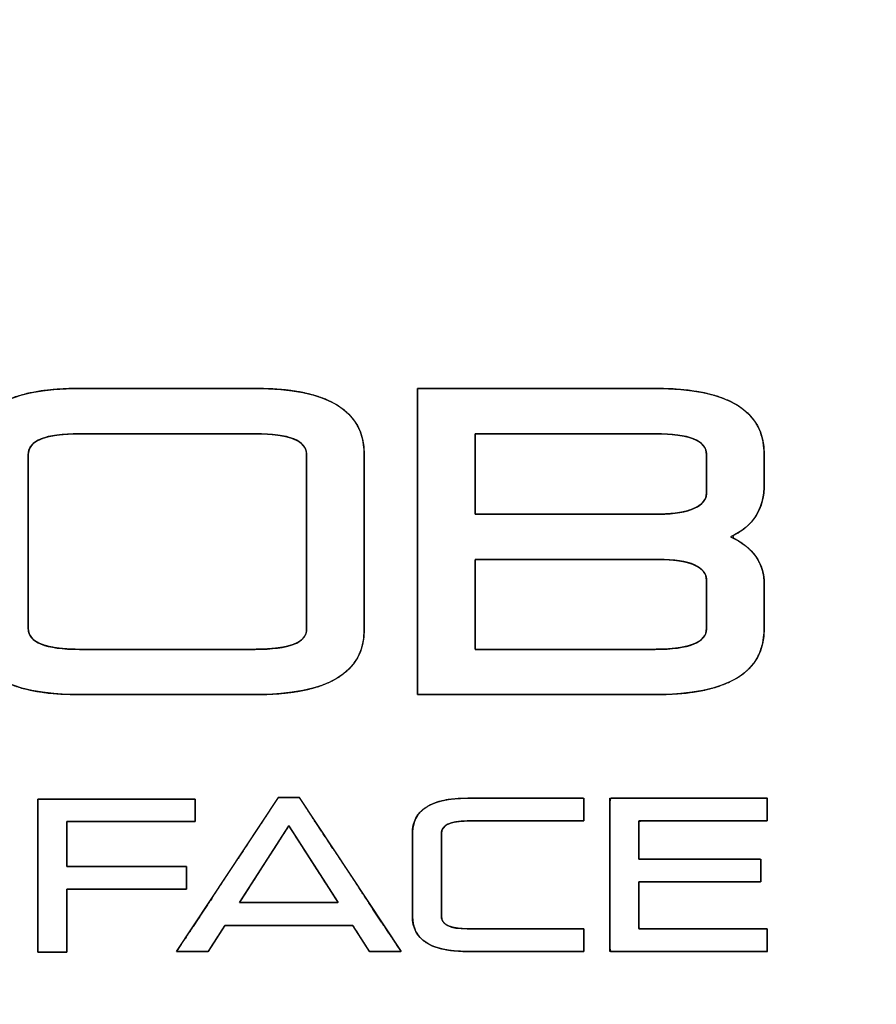
# Model space of a CAD drawing. Units: millimetres. Extents: x 3 to 584, y 10 to 410.
# Drawn here: x 239 to 248, y 336 to 347 of the extents above; entities that cross this region are included whole.
import ezdxf
from ezdxf.enums import TextEntityAlignment as Align

# ---------------------------------------------------------------- set-up
doc = ezdxf.new("R2010")
doc.units = ezdxf.units.MM
doc.layers.add('Default', color=7, linetype='Continuous')
doc.layers.add('Seri', color=7, linetype='Continuous')
doc.styles.add('SEACAD_Solid_Edge_ISO', font='txt')
doc.styles.add('SEACAD_Solid_Edge_ISOI', font='seisoi.ttf')
doc.dimstyles.new('UNE', dxfattribs={"dimtxt": 3.5, "dimasz": 3.5, "dimexe": 1.75, "dimexo": 0, "dimgap": 0.875, "dimtad": 1, "dimtxsty": 'SEACAD_Solid_Edge_ISO', "dimblk1": '_SE_FILLED', "dimblk2": '_SE_FILLED', "dimsah": 1, "dimcen": 1.75, "dimadec": 0, "dimazin": 0, "dimtfac": 0.7, "dimtdec": 3, "dimtmove": 0, "dimatfit": 3, "dimfxl": 1, "dimarcsym": 0})

# ---------------------------------------------------------------- blocks, each defined once
blk = doc.blocks.new('DMBLK46')
at = {"layer": 'Default', "linetype": 'Continuous'}
for points in [[(46.989, 370.509), (43.489, 369.926), (46.989, 369.342)], [(280.989, 370.509), (280.989, 369.342), (284.489, 369.926)]]:
    blk.add_hatch(color=7, dxfattribs=at).paths.add_polyline_path(points)
at = {"layer": 'Default', "color": 7, "linetype": 'Continuous'}
for p, q in [((43.489, 357.283), (43.489, 371.676)), ((284.489, 337.283), (284.489, 371.676)), ((43.489, 369.926), (284.489, 369.926))]:
    blk.add_line(p, q, dxfattribs=at)
at = {"layer": 'Default', "color": 7, "linetype": 'Continuous', "style": 'SEACAD_Solid_Edge_ISOI'}
blk.add_text('241', height=3.5, dxfattribs=at).set_placement((160.966, 374.301), align=Align.TOP_LEFT)
blk = doc.blocks.new('_SE_FILLED')
at = {"color": 0}
blk.add_line((0, 0), (-1, 0), dxfattribs=at)
blk.add_solid([(0, 0), (-1, -0.1665), (-1, 0.1665), (0, 0)], dxfattribs=at)
blk = doc.blocks.new('DMBLK47')
at = {"layer": 'Default', "linetype": 'Continuous'}
for points in [[(22.195, 355.783), (23.361, 355.783), (22.778, 359.283)], [(22.195, 318.733), (22.778, 315.233), (23.361, 318.733)]]:
    blk.add_hatch(color=7, dxfattribs=at).paths.add_polyline_path(points)
at = {"layer": 'Default', "color": 7, "linetype": 'Continuous'}
for p, q in [((45.489, 359.283), (21.028, 359.283)), ((22.778, 359.283), (22.778, 315.233)), ((163.989, 315.233), (21.028, 315.233))]:
    blk.add_line(p, q, dxfattribs=at)
at = {"layer": 'Default', "color": 7, "linetype": 'Continuous', "style": 'SEACAD_Solid_Edge_ISOI'}
blk.add_text('44', height=3.5, rotation=90, dxfattribs=at).set_placement((18.403, 335.11), align=Align.TOP_LEFT)

msp = doc.modelspace()

# ---------------------------------------------------------------- linework, layer by layer
at = {"layer": 'Seri', "color": 7, "linetype": 'Continuous'}
for points in [[(238.097, 342.385), (238.097, 342.886), (238.51, 343.136), (239.336, 343.136)], [(239.336, 343.136), (239.336, 343.136), (241.332, 343.136), (241.332, 343.136)], [(241.332, 343.136), (242.158, 343.136), (242.571, 342.886), (242.571, 342.385)], [(243.174, 343.136), (243.174, 343.136), (245.876, 343.136), (245.876, 343.136)], [(243.174, 339.659), (243.174, 339.659), (243.174, 343.136), (243.174, 343.136)], [(245.876, 343.136), (246.702, 343.136), (247.115, 342.886), (247.115, 342.385)], [(239.336, 342.622), (238.948, 342.622), (238.754, 342.543), (238.754, 342.385)], [(241.332, 342.622), (241.332, 342.622), (239.336, 342.622), (239.336, 342.622)], [(241.915, 342.385), (241.915, 342.543), (241.72, 342.622), (241.332, 342.622)], [(243.831, 342.622), (243.831, 342.622), (243.831, 341.709), (243.831, 341.709)], [(245.876, 342.622), (245.876, 342.622), (243.831, 342.622), (243.831, 342.622)], [(246.458, 342.385), (246.458, 342.543), (246.264, 342.622), (245.876, 342.622)], [(238.754, 342.385), (238.754, 342.385), (238.754, 340.41), (238.754, 340.41)], [(241.915, 340.4), (241.915, 340.4), (241.915, 342.385), (241.915, 342.385)], [(242.571, 342.385), (242.571, 342.385), (242.571, 340.4), (242.571, 340.4)], [(246.458, 341.946), (246.458, 341.946), (246.458, 342.385), (246.458, 342.385)], [(247.115, 342.385), (247.115, 342.385), (247.115, 342.055), (247.115, 342.055)], [(243.831, 341.709), (243.831, 341.709), (245.92, 341.709), (245.92, 341.709)], [(245.91, 341.195), (245.91, 341.195), (243.831, 341.195), (243.831, 341.195)], [(243.831, 341.195), (243.831, 341.195), (243.831, 340.173), (243.831, 340.173)], [(246.458, 340.41), (246.458, 340.41), (246.458, 340.958), (246.458, 340.958)], [(247.115, 340.909), (247.115, 340.909), (247.115, 340.41), (247.115, 340.41)], [(239.336, 339.659), (238.51, 339.659), (238.097, 339.909), (238.097, 340.41)], [(238.754, 340.41), (238.754, 340.252), (238.948, 340.173), (239.336, 340.173)], [(241.332, 340.173), (241.72, 340.173), (241.915, 340.249), (241.915, 340.4)], [(242.571, 340.4), (242.571, 339.906), (242.158, 339.659), (241.332, 339.659)], [(247.115, 340.41), (247.115, 339.909), (246.702, 339.659), (245.876, 339.659)], [(245.876, 340.173), (246.264, 340.173), (246.458, 340.252), (246.458, 340.41)], [(239.336, 340.173), (239.336, 340.173), (241.332, 340.173), (241.332, 340.173)], [(243.831, 340.173), (243.831, 340.173), (245.876, 340.173), (245.876, 340.173)], [(241.332, 339.659), (241.332, 339.659), (239.336, 339.659), (239.336, 339.659)], [(245.876, 339.659), (245.876, 339.659), (243.174, 339.659), (243.174, 339.659)], [(240.439, 336.741), (240.439, 336.741), (241.595, 338.491), (241.595, 338.491)], [(241.595, 338.491), (241.595, 338.491), (241.833, 338.491), (241.833, 338.491)], [(241.833, 338.491), (241.833, 338.491), (242.988, 336.741), (242.988, 336.741)], [(238.863, 336.734), (238.863, 336.734), (238.863, 338.472), (238.863, 338.472)], [(238.863, 338.472), (238.863, 338.472), (240.651, 338.472), (240.651, 338.472)], [(240.651, 338.472), (240.651, 338.472), (240.651, 338.216), (240.651, 338.216)], [(243.118, 338.081), (243.118, 338.347), (243.325, 338.481), (243.738, 338.481)], [(243.738, 338.481), (243.738, 338.481), (245.064, 338.481), (245.064, 338.481)], [(245.064, 338.481), (245.064, 338.481), (245.064, 338.224), (245.064, 338.224)], [(245.361, 336.742), (245.361, 336.742), (245.361, 338.481), (245.361, 338.481)], [(245.361, 338.481), (245.361, 338.481), (247.149, 338.481), (247.149, 338.481)], [(247.149, 338.481), (247.149, 338.481), (247.149, 338.224), (247.149, 338.224)], [(240.651, 338.216), (240.651, 338.216), (239.191, 338.216), (239.191, 338.216)], [(239.191, 338.216), (239.191, 338.216), (239.191, 337.707), (239.191, 337.707)], [(241.154, 337.298), (241.154, 337.298), (241.714, 338.168), (241.714, 338.168)], [(241.714, 338.168), (241.714, 338.168), (242.273, 337.298), (242.273, 337.298)], [(243.738, 338.224), (243.544, 338.224), (243.447, 338.176), (243.447, 338.081)], [(245.064, 338.224), (245.064, 338.224), (243.738, 338.224), (243.738, 338.224)], [(247.149, 338.224), (247.149, 338.224), (245.689, 338.224), (245.689, 338.224)], [(245.689, 338.224), (245.689, 338.224), (245.689, 337.789), (245.689, 337.789)], [(243.118, 337.142), (243.118, 337.142), (243.118, 338.081), (243.118, 338.081)], [(243.447, 338.081), (243.447, 338.081), (243.447, 337.142), (243.447, 337.142)], [(239.191, 337.707), (239.191, 337.707), (240.552, 337.707), (240.552, 337.707)], [(240.552, 337.707), (240.552, 337.707), (240.552, 337.45), (240.552, 337.45)], [(245.689, 337.789), (245.689, 337.789), (247.074, 337.789), (247.074, 337.789)], [(247.074, 337.789), (247.074, 337.789), (247.074, 337.532), (247.074, 337.532)], [(245.689, 337.532), (245.689, 337.532), (245.689, 336.999), (245.689, 336.999)], [(247.074, 337.532), (247.074, 337.532), (245.689, 337.532), (245.689, 337.532)], [(239.191, 337.45), (239.191, 337.45), (239.191, 336.734), (239.191, 336.734)], [(240.552, 337.45), (240.552, 337.45), (239.191, 337.45), (239.191, 337.45)], [(242.273, 337.298), (242.273, 337.298), (241.154, 337.298), (241.154, 337.298)], [(240.988, 337.038), (240.988, 337.038), (240.797, 336.741), (240.797, 336.741)], [(242.439, 337.038), (242.439, 337.038), (240.988, 337.038), (240.988, 337.038)], [(242.63, 336.741), (242.63, 336.741), (242.439, 337.038), (242.439, 337.038)], [(243.738, 336.742), (243.325, 336.742), (243.118, 336.876), (243.118, 337.142)], [(243.447, 337.142), (243.447, 337.047), (243.544, 336.999), (243.738, 336.999)], [(243.738, 336.999), (243.738, 336.999), (245.064, 336.999), (245.064, 336.999)], [(245.064, 336.999), (245.064, 336.999), (245.064, 336.742), (245.064, 336.742)], [(245.689, 336.999), (245.689, 336.999), (247.149, 336.999), (247.149, 336.999)], [(247.149, 336.999), (247.149, 336.999), (247.149, 336.742), (247.149, 336.742)], [(239.191, 336.734), (239.191, 336.734), (238.863, 336.734), (238.863, 336.734)], [(240.797, 336.741), (240.797, 336.741), (240.439, 336.741), (240.439, 336.741)], [(242.988, 336.741), (242.988, 336.741), (242.63, 336.741), (242.63, 336.741)], [(245.064, 336.742), (245.064, 336.742), (243.738, 336.742), (243.738, 336.742)], [(247.149, 336.742), (247.149, 336.742), (245.361, 336.742), (245.361, 336.742)]]:
    msp.add_open_spline(points, degree=3, dxfattribs=at)
for points, degree, knots in [([(238.097, 342.385), (238.105, 342.501), (238.128, 342.606), (238.168, 342.703), (238.224, 342.789), (238.295, 342.866), (238.382, 342.933), (238.485, 342.991), (238.605, 343.039), (238.739, 343.077), (238.89, 343.106), (239.057, 343.125), (239.239, 343.135), (239.346, 343.136), (239.416, 343.136), (239.544, 343.136), (239.718, 343.136), (239.926, 343.136), (240.155, 343.136), (240.394, 343.136), (240.629, 343.136), (240.85, 343.136), (241.042, 343.136), (241.195, 343.136), (241.295, 343.136), (241.332, 343.136), (241.522, 343.131), (241.697, 343.117), (241.855, 343.093), (241.998, 343.059), (242.125, 343.016), (242.236, 342.963), (242.331, 342.901), (242.411, 342.829), (242.474, 342.747), (242.522, 342.656), (242.554, 342.555), (242.569, 342.444), (242.571, 342.376), (242.571, 342.307), (242.571, 342.179), (242.571, 342.006), (242.571, 341.799), (242.571, 341.571), (242.571, 341.333), (242.571, 341.099), (242.571, 340.88), (242.571, 340.688), (242.571, 340.536), (242.571, 340.436), (242.571, 340.4), (242.564, 340.286), (242.54, 340.182), (242.5, 340.087), (242.444, 340.002), (242.373, 339.926), (242.286, 339.859), (242.183, 339.803), (242.064, 339.755), (241.929, 339.717), (241.778, 339.689), (241.611, 339.67), (241.429, 339.66), (241.322, 339.659), (241.252, 339.659), (241.124, 339.659), (240.95, 339.659), (240.742, 339.659), (240.513, 339.659), (240.274, 339.659), (240.039, 339.659), (239.819, 339.659), (239.626, 339.659), (239.473, 339.659), (239.373, 339.659), (239.336, 339.659), (239.146, 339.664), (238.971, 339.678), (238.813, 339.702), (238.67, 339.736), (238.543, 339.779), (238.432, 339.832), (238.337, 339.895), (238.257, 339.967), (238.194, 340.048), (238.146, 340.14), (238.115, 340.241), (238.099, 340.351), (238.097, 340.419), (238.097, 340.488), (238.097, 340.615), (238.097, 340.788), (238.097, 340.994), (238.097, 341.221), (238.097, 341.457), (238.097, 341.69), (238.097, 341.908), (238.097, 342.099), (238.097, 342.25), (238.097, 342.35), (238.097, 342.385)], 1, [0, 0, 0.007982, 0.015464, 0.022643, 0.029741, 0.036987, 0.044597, 0.052758, 0.061622, 0.071309, 0.081909, 0.093493, 0.106114, 0.113471, 0.118304, 0.127159, 0.139188, 0.153546, 0.169386, 0.185861, 0.202124, 0.217329, 0.230629, 0.241177, 0.248127, 0.250631, 0.263786, 0.275881, 0.286965, 0.297098, 0.306361, 0.314856, 0.322721, 0.330124, 0.337268, 0.344378, 0.351683, 0.359392, 0.364099, 0.368909, 0.37772, 0.389691, 0.403978, 0.41974, 0.436134, 0.452317, 0.467447, 0.480682, 0.491178, 0.498094, 0.500586, 0.508464, 0.515854, 0.522953, 0.529985, 0.537181, 0.544754, 0.552889, 0.561737, 0.571413, 0.582008, 0.593589, 0.606209, 0.613565, 0.618398, 0.627253, 0.639283, 0.653641, 0.669481, 0.685955, 0.702218, 0.717423, 0.730723, 0.741271, 0.748221, 0.750726, 0.763881, 0.775978, 0.787062, 0.797195, 0.806457, 0.814953, 0.822817, 0.830219, 0.837363, 0.844474, 0.851779, 0.859489, 0.864194, 0.868979, 0.877746, 0.889657, 0.903874, 0.919557, 0.935869, 0.951972, 0.967026, 0.980195, 0.990639, 0.99752, 1, 1]), ([(243.174, 343.136), (243.236, 343.136), (243.405, 343.136), (243.658, 343.136), (243.972, 343.136), (244.323, 343.136), (244.686, 343.136), (245.04, 343.136), (245.359, 343.136), (245.62, 343.136), (245.8, 343.136), (245.875, 343.136), (246.066, 343.131), (246.261, 343.114), (246.436, 343.085), (246.591, 343.044), (246.726, 342.991), (246.841, 342.925), (246.936, 342.848), (247.011, 342.758), (247.066, 342.656), (247.1, 342.542), (247.115, 342.415), (247.115, 342.381), (247.115, 342.363), (247.115, 342.334), (247.115, 342.297), (247.115, 342.255), (247.115, 342.21), (247.115, 342.166), (247.115, 342.126), (247.115, 342.092), (247.115, 342.068), (247.115, 342.055), (247.114, 342.003), (247.107, 341.93), (247.093, 341.861), (247.073, 341.797), (247.047, 341.737), (247.015, 341.681), (246.977, 341.629), (246.932, 341.582), (246.881, 341.539), (246.824, 341.5), (246.76, 341.466), (246.768, 341.434), (246.83, 341.399), (246.887, 341.36), (246.937, 341.319), (246.981, 341.275), (247.019, 341.227), (247.05, 341.177), (247.076, 341.123), (247.095, 341.067), (247.108, 341.007), (247.114, 340.945), (247.115, 340.906), (247.115, 340.886), (247.115, 340.847), (247.115, 340.795), (247.115, 340.733), (247.115, 340.667), (247.115, 340.6), (247.115, 340.537), (247.115, 340.482), (247.115, 340.44), (247.115, 340.415), (247.114, 340.366), (247.097, 340.241), (247.061, 340.128), (247.004, 340.027), (246.927, 339.939), (246.83, 339.862), (246.712, 339.798), (246.575, 339.746), (246.418, 339.706), (246.24, 339.678), (246.043, 339.663), (245.872, 339.659), (245.785, 339.659), (245.595, 339.659), (245.326, 339.659), (245.002, 339.659), (244.646, 339.659), (244.283, 339.659), (243.935, 339.659), (243.627, 339.659), (243.382, 339.659), (243.223, 339.659), (243.174, 339.66), (243.174, 339.757), (243.174, 339.988), (243.174, 340.324), (243.174, 340.735), (243.174, 341.19), (243.174, 341.658), (243.174, 342.109), (243.174, 342.513), (243.174, 342.839), (243.174, 343.057), (243.174, 343.136)], 1, [0, 0, 0.004284, 0.016042, 0.033633, 0.055417, 0.079753, 0.105001, 0.129519, 0.151668, 0.169806, 0.182293, 0.187489, 0.200767, 0.214371, 0.226697, 0.237837, 0.247915, 0.257099, 0.26561, 0.273725, 0.28176, 0.290042, 0.298869, 0.301255, 0.302509, 0.304522, 0.307093, 0.310022, 0.313107, 0.316147, 0.318942, 0.32129, 0.322991, 0.323843, 0.327459, 0.332566, 0.337439, 0.342125, 0.34668, 0.35116, 0.355628, 0.360146, 0.364774, 0.369567, 0.374575, 0.376862, 0.381858, 0.386596, 0.391113, 0.395451, 0.399658, 0.403787, 0.407893, 0.412033, 0.416262, 0.42063, 0.423298, 0.42474, 0.427427, 0.431056, 0.435325, 0.43993, 0.444569, 0.448939, 0.452737, 0.455659, 0.457404, 0.460844, 0.469599, 0.477838, 0.485866, 0.494009, 0.502583, 0.511856, 0.522044, 0.53331, 0.545774, 0.559525, 0.571376, 0.577463, 0.590659, 0.609323, 0.631816, 0.656497, 0.681724, 0.705858, 0.727257, 0.744281, 0.75529, 0.758699, 0.765386, 0.781457, 0.804801, 0.833307, 0.864862, 0.897356, 0.928677, 0.956714, 0.979354, 0.994487, 1, 1]), ([(241.332, 340.173), (241.421, 340.174), (241.503, 340.179), (241.578, 340.186), (241.645, 340.196), (241.705, 340.209), (241.757, 340.225), (241.802, 340.244), (241.839, 340.266), (241.869, 340.291), (241.891, 340.318), (241.906, 340.349), (241.914, 340.382), (241.915, 340.409), (241.915, 340.479), (241.915, 340.606), (241.915, 340.78), (241.915, 340.987), (241.915, 341.215), (241.915, 341.452), (241.915, 341.687), (241.915, 341.906), (241.915, 342.097), (241.915, 342.249), (241.915, 342.349), (241.915, 342.385), (241.911, 342.422), (241.9, 342.455), (241.881, 342.486), (241.855, 342.513), (241.821, 342.537), (241.78, 342.558), (241.732, 342.577), (241.676, 342.592), (241.612, 342.604), (241.542, 342.613), (241.463, 342.619), (241.377, 342.622), (241.322, 342.622), (241.252, 342.622), (241.124, 342.622), (240.95, 342.622), (240.742, 342.622), (240.513, 342.622), (240.274, 342.622), (240.039, 342.622), (239.819, 342.622), (239.626, 342.622), (239.473, 342.622), (239.373, 342.622), (239.336, 342.622), (239.247, 342.621), (239.165, 342.616), (239.09, 342.609), (239.023, 342.598), (238.963, 342.585), (238.911, 342.568), (238.866, 342.548), (238.829, 342.525), (238.799, 342.5), (238.777, 342.471), (238.762, 342.439), (238.755, 342.404), (238.754, 342.376), (238.754, 342.307), (238.754, 342.18), (238.754, 342.008), (238.754, 341.802), (238.754, 341.575), (238.754, 341.338), (238.754, 341.105), (238.754, 340.887), (238.754, 340.697), (238.754, 340.545), (238.754, 340.446), (238.754, 340.41), (238.757, 340.373), (238.769, 340.34), (238.787, 340.31), (238.813, 340.282), (238.847, 340.258), (238.888, 340.237), (238.936, 340.219), (238.992, 340.204), (239.056, 340.191), (239.127, 340.182), (239.205, 340.176), (239.291, 340.173), (239.346, 340.173), (239.416, 340.173), (239.544, 340.173), (239.718, 340.173), (239.926, 340.173), (240.155, 340.173), (240.394, 340.173), (240.629, 340.173), (240.85, 340.173), (241.042, 340.173), (241.195, 340.173), (241.295, 340.173), (241.332, 340.173)], 1, [0, 0, 0.008366, 0.016046, 0.02305, 0.029396, 0.035107, 0.040211, 0.044752, 0.04879, 0.052412, 0.055734, 0.05891, 0.062111, 0.064644, 0.071152, 0.083075, 0.099273, 0.118607, 0.139935, 0.162119, 0.184018, 0.204492, 0.2224, 0.236603, 0.245961, 0.249334, 0.252754, 0.256043, 0.259371, 0.262902, 0.266774, 0.271091, 0.275932, 0.281349, 0.287383, 0.29406, 0.301402, 0.309424, 0.314565, 0.321105, 0.333087, 0.349366, 0.368795, 0.390229, 0.412522, 0.434529, 0.455103, 0.4731, 0.487374, 0.496778, 0.500167, 0.508536, 0.516217, 0.523225, 0.529578, 0.535299, 0.540422, 0.544993, 0.549076, 0.552761, 0.556171, 0.559458, 0.562792, 0.565392, 0.571868, 0.583731, 0.599849, 0.619086, 0.640309, 0.662382, 0.684171, 0.704543, 0.722362, 0.736495, 0.745806, 0.749162, 0.752582, 0.755871, 0.7592, 0.762731, 0.766602, 0.77092, 0.77576, 0.781178, 0.787212, 0.793889, 0.801232, 0.809256, 0.814398, 0.820938, 0.83292, 0.849198, 0.868627, 0.890061, 0.912355, 0.934361, 0.954936, 0.972933, 0.987206, 0.996611, 1, 1]), ([(243.831, 342.622), (243.831, 342.61), (243.831, 342.574), (243.831, 342.519), (243.831, 342.448), (243.831, 342.365), (243.831, 342.274), (243.831, 342.179), (243.831, 342.084), (243.831, 341.991), (243.831, 341.906), (243.831, 341.832), (243.831, 341.771), (243.831, 341.73), (243.831, 341.71), (243.846, 341.709), (243.914, 341.709), (244.028, 341.709), (244.181, 341.709), (244.363, 341.709), (244.566, 341.709), (244.782, 341.709), (245.001, 341.709), (245.215, 341.709), (245.415, 341.709), (245.594, 341.709), (245.741, 341.709), (245.85, 341.709), (245.91, 341.709), (245.936, 341.709), (245.972, 341.709), (246.007, 341.711), (246.041, 341.713), (246.073, 341.715), (246.104, 341.718), (246.134, 341.722), (246.162, 341.727), (246.189, 341.732), (246.215, 341.738), (246.24, 341.744), (246.263, 341.752), (246.285, 341.759), (246.306, 341.768), (246.325, 341.777), (246.343, 341.786), (246.36, 341.796), (246.376, 341.807), (246.39, 341.817), (246.403, 341.828), (246.414, 341.84), (246.424, 341.851), (246.433, 341.864), (246.441, 341.876), (246.447, 341.889), (246.452, 341.902), (246.455, 341.916), (246.457, 341.93), (246.458, 341.944), (246.458, 341.95), (246.458, 341.966), (246.458, 341.992), (246.458, 342.025), (246.458, 342.064), (246.458, 342.107), (246.458, 342.153), (246.458, 342.199), (246.458, 342.243), (246.458, 342.285), (246.458, 342.322), (246.458, 342.352), (246.458, 342.373), (246.458, 342.384), (246.457, 342.404), (246.451, 342.435), (246.439, 342.463), (246.422, 342.489), (246.399, 342.513), (246.37, 342.534), (246.335, 342.553), (246.295, 342.57), (246.249, 342.585), (246.197, 342.597), (246.139, 342.606), (246.076, 342.614), (246.007, 342.619), (245.932, 342.622), (245.873, 342.622), (245.829, 342.622), (245.735, 342.622), (245.601, 342.622), (245.434, 342.622), (245.243, 342.622), (245.036, 342.622), (244.823, 342.622), (244.61, 342.622), (244.407, 342.622), (244.222, 342.622), (244.063, 342.622), (243.94, 342.622), (243.859, 342.622), (243.831, 342.622)], 1, [0, 0, 0.001878, 0.007146, 0.015251, 0.025642, 0.037766, 0.051073, 0.065011, 0.079027, 0.09257, 0.105089, 0.116031, 0.124846, 0.13098, 0.133883, 0.136111, 0.14607, 0.162878, 0.185272, 0.211991, 0.241774, 0.273359, 0.305485, 0.33689, 0.366312, 0.392491, 0.414164, 0.430071, 0.438948, 0.442711, 0.448014, 0.453131, 0.458065, 0.462818, 0.467392, 0.47179, 0.476016, 0.480073, 0.483965, 0.487698, 0.491276, 0.494706, 0.497994, 0.501147, 0.504158, 0.507024, 0.509754, 0.512354, 0.514836, 0.517211, 0.51949, 0.52169, 0.523826, 0.525915, 0.527977, 0.530032, 0.532099, 0.534197, 0.535169, 0.537487, 0.541208, 0.546066, 0.551797, 0.558134, 0.564812, 0.571567, 0.578131, 0.584241, 0.58963, 0.594034, 0.597186, 0.598821, 0.60172, 0.606312, 0.610821, 0.615428, 0.620301, 0.625585, 0.631392, 0.637807, 0.644893, 0.652699, 0.661259, 0.6706, 0.680742, 0.691701, 0.700392, 0.706889, 0.720617, 0.740342, 0.764829, 0.792844, 0.823151, 0.854517, 0.885707, 0.915485, 0.942618, 0.965871, 0.984008, 0.995796, 1, 1]), ([(247.115, 342.055), (247.115, 341.765), (246.987, 341.564), (246.73, 341.452), (246.987, 341.333), (247.115, 341.152), (247.115, 340.909)], 3, [0, 0, 0, 0, 0.5, 0.5, 0.5, 1, 1, 1, 1]), ([(245.92, 341.709), (246.098, 341.709), (246.232, 341.731), (246.323, 341.775), (246.413, 341.82), (246.458, 341.877), (246.458, 341.946)], 3, [0, 0, 0, 0, 0.5, 0.5, 0.5, 1, 1, 1, 1]), ([(245.876, 340.173), (245.954, 340.174), (246.027, 340.177), (246.095, 340.183), (246.156, 340.191), (246.212, 340.202), (246.262, 340.215), (246.307, 340.23), (246.345, 340.247), (246.379, 340.267), (246.406, 340.289), (246.428, 340.313), (246.443, 340.34), (246.454, 340.369), (246.458, 340.401), (246.458, 340.414), (246.458, 340.432), (246.458, 340.462), (246.458, 340.502), (246.458, 340.55), (246.458, 340.603), (246.458, 340.659), (246.458, 340.717), (246.458, 340.773), (246.458, 340.826), (246.458, 340.872), (246.458, 340.911), (246.458, 340.94), (246.458, 340.956), (246.458, 340.965), (246.457, 340.979), (246.454, 340.994), (246.451, 341.008), (246.445, 341.021), (246.439, 341.034), (246.431, 341.047), (246.422, 341.059), (246.411, 341.071), (246.399, 341.082), (246.386, 341.093), (246.371, 341.104), (246.356, 341.114), (246.338, 341.123), (246.32, 341.132), (246.3, 341.141), (246.279, 341.149), (246.256, 341.156), (246.232, 341.163), (246.206, 341.169), (246.18, 341.174), (246.152, 341.179), (246.122, 341.183), (246.091, 341.187), (246.059, 341.19), (246.025, 341.192), (245.99, 341.194), (245.953, 341.195), (245.916, 341.195), (245.889, 341.195), (245.814, 341.195), (245.694, 341.195), (245.537, 341.195), (245.352, 341.195), (245.148, 341.195), (244.933, 341.195), (244.715, 341.195), (244.503, 341.195), (244.306, 341.195), (244.133, 341.195), (243.991, 341.195), (243.889, 341.195), (243.836, 341.195), (243.831, 341.19), (243.831, 341.161), (243.831, 341.108), (243.831, 341.035), (243.831, 340.948), (243.831, 340.85), (243.831, 340.745), (243.831, 340.638), (243.831, 340.533), (243.831, 340.433), (243.831, 340.344), (243.831, 340.269), (243.831, 340.213), (243.831, 340.18), (243.833, 340.173), (243.878, 340.173), (243.971, 340.173), (244.106, 340.173), (244.272, 340.173), (244.463, 340.173), (244.67, 340.173), (244.884, 340.173), (245.096, 340.173), (245.299, 340.173), (245.484, 340.173), (245.643, 340.173), (245.767, 340.173), (245.847, 340.173), (245.876, 340.173)], 1, [0, 0, 0.011197, 0.021594, 0.031201, 0.040038, 0.048124, 0.055488, 0.062167, 0.06821, 0.073685, 0.078682, 0.083318, 0.08774, 0.092117, 0.096622, 0.098522, 0.101055, 0.10533, 0.111026, 0.117823, 0.125398, 0.133432, 0.141604, 0.149592, 0.157076, 0.163735, 0.169248, 0.173294, 0.175552, 0.176838, 0.178953, 0.18103, 0.183089, 0.185149, 0.187229, 0.189347, 0.191521, 0.193768, 0.196102, 0.198537, 0.201083, 0.203752, 0.206552, 0.209491, 0.212574, 0.215806, 0.219193, 0.222742, 0.226458, 0.230347, 0.234412, 0.238656, 0.243084, 0.247698, 0.252501, 0.257494, 0.26268, 0.268061, 0.271912, 0.282539, 0.299599, 0.321875, 0.34815, 0.377207, 0.407828, 0.438798, 0.468898, 0.496912, 0.521622, 0.541812, 0.556264, 0.563761, 0.564797, 0.569008, 0.576554, 0.586836, 0.599254, 0.613212, 0.62811, 0.64335, 0.658334, 0.672462, 0.685138, 0.695761, 0.703734, 0.708459, 0.709568, 0.715865, 0.729173, 0.748294, 0.772031, 0.799188, 0.828567, 0.858973, 0.889207, 0.918074, 0.944376, 0.966916, 0.984498, 0.995925, 1, 1]), ([(246.458, 340.958), (246.458, 341.031), (246.413, 341.088), (246.323, 341.131), (246.232, 341.174), (246.095, 341.195), (245.91, 341.195)], 3, [0, 0, 0, 0, 0.5, 0.5, 0.5, 1, 1, 1, 1]), ([(242.63, 336.741), (242.627, 336.747), (242.617, 336.762), (242.602, 336.784), (242.584, 336.813), (242.563, 336.846), (242.54, 336.881), (242.518, 336.916), (242.496, 336.951), (242.476, 336.982), (242.459, 337.007), (242.447, 337.027), (242.44, 337.037), (242.432, 337.038), (242.382, 337.038), (242.288, 337.038), (242.162, 337.038), (242.01, 337.038), (241.844, 337.038), (241.67, 337.038), (241.499, 337.038), (241.339, 337.038), (241.199, 337.038), (241.087, 337.038), (241.014, 337.038), (240.988, 337.038), (240.984, 337.033), (240.975, 337.018), (240.96, 336.995), (240.942, 336.967), (240.921, 336.934), (240.898, 336.899), (240.875, 336.863), (240.853, 336.829), (240.834, 336.798), (240.817, 336.772), (240.805, 336.753), (240.798, 336.743), (240.795, 336.741), (240.783, 336.741), (240.76, 336.741), (240.729, 336.741), (240.691, 336.741), (240.65, 336.741), (240.607, 336.741), (240.565, 336.741), (240.526, 336.741), (240.491, 336.741), (240.464, 336.741), (240.446, 336.741), (240.439, 336.741), (240.46, 336.773), (240.518, 336.861), (240.607, 336.995), (240.718, 337.164), (240.846, 337.357), (240.982, 337.564), (241.12, 337.773), (241.253, 337.974), (241.374, 338.157), (241.474, 338.309), (241.549, 338.422), (241.589, 338.483), (241.596, 338.491), (241.604, 338.491), (241.619, 338.491), (241.64, 338.491), (241.665, 338.491), (241.692, 338.491), (241.721, 338.491), (241.749, 338.491), (241.775, 338.491), (241.798, 338.491), (241.816, 338.491), (241.828, 338.491), (241.833, 338.491), (241.854, 338.459), (241.912, 338.371), (242, 338.237), (242.112, 338.068), (242.239, 337.875), (242.376, 337.669), (242.514, 337.46), (242.647, 337.258), (242.767, 337.076), (242.868, 336.923), (242.942, 336.811), (242.983, 336.749), (242.986, 336.741), (242.974, 336.741), (242.951, 336.741), (242.92, 336.741), (242.882, 336.741), (242.841, 336.741), (242.798, 336.741), (242.756, 336.741), (242.717, 336.741), (242.682, 336.741), (242.655, 336.741), (242.637, 336.741), (242.63, 336.741)], 1, [0, 0, 0.000879, 0.003318, 0.007019, 0.011686, 0.017021, 0.022728, 0.028509, 0.034068, 0.039106, 0.043327, 0.046435, 0.048131, 0.049198, 0.05617, 0.068942, 0.086294, 0.107004, 0.129852, 0.153616, 0.177074, 0.199006, 0.218189, 0.233404, 0.243429, 0.247042, 0.24792, 0.250359, 0.254061, 0.258728, 0.264063, 0.26977, 0.275551, 0.281109, 0.286148, 0.290369, 0.293476, 0.295172, 0.295571, 0.297291, 0.300441, 0.304721, 0.30983, 0.315465, 0.321327, 0.327113, 0.332523, 0.337254, 0.341007, 0.34348, 0.344371, 0.349591, 0.364076, 0.386059, 0.413778, 0.445467, 0.479362, 0.513698, 0.54671, 0.576634, 0.601706, 0.620161, 0.630234, 0.631665, 0.632808, 0.634901, 0.637745, 0.64114, 0.644885, 0.64878, 0.652625, 0.65622, 0.659364, 0.661858, 0.663501, 0.664094, 0.669314, 0.683798, 0.705782, 0.733501, 0.76519, 0.799084, 0.83342, 0.866433, 0.896357, 0.921429, 0.939883, 0.949956, 0.951187, 0.952907, 0.956058, 0.960339, 0.965449, 0.971086, 0.976949, 0.982737, 0.988148, 0.992881, 0.996635, 0.999109, 1, 1]), ([(239.191, 337.45), (239.191, 337.43), (239.191, 337.376), (239.191, 337.295), (239.191, 337.198), (239.191, 337.092), (239.191, 336.986), (239.191, 336.889), (239.191, 336.808), (239.191, 336.754), (239.191, 336.734), (239.182, 336.734), (239.157, 336.734), (239.121, 336.734), (239.076, 336.734), (239.027, 336.734), (238.979, 336.734), (238.934, 336.734), (238.897, 336.734), (238.872, 336.734), (238.863, 336.734), (238.863, 336.783), (238.863, 336.915), (238.863, 337.11), (238.863, 337.346), (238.863, 337.603), (238.863, 337.861), (238.863, 338.097), (238.863, 338.292), (238.863, 338.424), (238.863, 338.472), (238.913, 338.472), (239.049, 338.472), (239.249, 338.472), (239.492, 338.472), (239.757, 338.472), (240.022, 338.472), (240.265, 338.472), (240.465, 338.472), (240.601, 338.472), (240.651, 338.472), (240.651, 338.465), (240.651, 338.446), (240.651, 338.417), (240.651, 338.382), (240.651, 338.344), (240.651, 338.306), (240.651, 338.271), (240.651, 338.242), (240.651, 338.223), (240.651, 338.216), (240.61, 338.216), (240.499, 338.216), (240.336, 338.216), (240.137, 338.216), (239.921, 338.216), (239.705, 338.216), (239.507, 338.216), (239.343, 338.216), (239.232, 338.216), (239.191, 338.216), (239.191, 338.201), (239.191, 338.163), (239.191, 338.106), (239.191, 338.037), (239.191, 337.961), (239.191, 337.886), (239.191, 337.817), (239.191, 337.76), (239.191, 337.721), (239.191, 337.707), (239.23, 337.707), (239.333, 337.707), (239.485, 337.707), (239.67, 337.707), (239.872, 337.707), (240.073, 337.707), (240.258, 337.707), (240.411, 337.707), (240.514, 337.707), (240.552, 337.707), (240.552, 337.7), (240.552, 337.68), (240.552, 337.651), (240.552, 337.616), (240.552, 337.578), (240.552, 337.54), (240.552, 337.506), (240.552, 337.477), (240.552, 337.457), (240.552, 337.45), (240.514, 337.45), (240.411, 337.45), (240.258, 337.45), (240.073, 337.45), (239.872, 337.45), (239.67, 337.45), (239.485, 337.45), (239.333, 337.45), (239.23, 337.45), (239.191, 337.45)], 1, [0, 0, 0.002051, 0.007619, 0.015825, 0.025789, 0.036632, 0.047475, 0.057439, 0.065645, 0.071213, 0.073264, 0.074205, 0.076759, 0.080522, 0.085091, 0.090064, 0.095036, 0.099606, 0.103369, 0.105922, 0.106863, 0.111843, 0.125361, 0.145282, 0.169472, 0.195796, 0.22212, 0.24631, 0.266231, 0.279749, 0.284729, 0.289851, 0.303753, 0.32424, 0.349117, 0.376189, 0.403262, 0.428139, 0.448626, 0.462528, 0.46765, 0.468385, 0.470383, 0.473327, 0.476901, 0.480791, 0.484681, 0.488256, 0.4912, 0.493197, 0.493933, 0.498114, 0.509462, 0.526186, 0.546494, 0.568594, 0.590693, 0.611001, 0.627725, 0.639074, 0.643255, 0.644712, 0.648667, 0.654496, 0.661575, 0.669277, 0.67698, 0.684058, 0.689887, 0.693843, 0.6953, 0.699198, 0.709778, 0.72537, 0.744303, 0.764907, 0.78551, 0.804443, 0.820035, 0.830615, 0.834513, 0.835249, 0.837246, 0.840188, 0.843761, 0.84765, 0.851538, 0.855112, 0.858054, 0.860051, 0.860787, 0.864685, 0.875265, 0.890857, 0.90979, 0.930393, 0.950997, 0.96993, 0.985522, 0.996102, 1, 1]), ([(245.064, 336.999), (245.064, 336.989), (245.064, 336.962), (245.064, 336.923), (245.064, 336.878), (245.064, 336.833), (245.064, 336.791), (245.064, 336.76), (245.064, 336.743), (245.04, 336.742), (244.926, 336.742), (244.744, 336.742), (244.52, 336.742), (244.283, 336.742), (244.059, 336.742), (243.876, 336.742), (243.762, 336.742), (243.69, 336.743), (243.556, 336.753), (243.44, 336.774), (243.342, 336.806), (243.261, 336.85), (243.199, 336.906), (243.154, 336.973), (243.127, 337.052), (243.118, 337.142), (243.118, 337.18), (243.118, 337.278), (243.118, 337.42), (243.118, 337.583), (243.118, 337.75), (243.118, 337.901), (243.118, 338.016), (243.118, 338.076), (243.122, 338.142), (243.143, 338.225), (243.182, 338.296), (243.238, 338.355), (243.313, 338.403), (243.405, 338.44), (243.515, 338.465), (243.643, 338.478), (243.745, 338.481), (243.829, 338.481), (243.992, 338.481), (244.205, 338.481), (244.441, 338.481), (244.673, 338.481), (244.872, 338.481), (245.012, 338.481), (245.064, 338.481), (245.064, 338.471), (245.064, 338.443), (245.064, 338.405), (245.064, 338.36), (245.064, 338.314), (245.064, 338.273), (245.064, 338.242), (245.064, 338.225), (245.04, 338.224), (244.926, 338.224), (244.744, 338.224), (244.52, 338.224), (244.283, 338.224), (244.059, 338.224), (243.876, 338.224), (243.762, 338.224), (243.715, 338.224), (243.653, 338.22), (243.598, 338.213), (243.552, 338.201), (243.514, 338.185), (243.485, 338.165), (243.464, 338.141), (243.451, 338.113), (243.447, 338.081), (243.447, 338.043), (243.447, 337.944), (243.447, 337.803), (243.447, 337.64), (243.447, 337.473), (243.447, 337.322), (243.447, 337.207), (243.447, 337.147), (243.449, 337.12), (243.459, 337.091), (243.477, 337.065), (243.503, 337.044), (243.538, 337.027), (243.582, 337.014), (243.633, 337.005), (243.694, 337), (243.745, 336.999), (243.829, 336.999), (243.992, 336.999), (244.205, 336.999), (244.441, 336.999), (244.673, 336.999), (244.872, 336.999), (245.012, 336.999), (245.064, 336.999)], 1, [0, 0, 0.001012, 0.003697, 0.007527, 0.011973, 0.016506, 0.0206, 0.023725, 0.025354, 0.027747, 0.039036, 0.057143, 0.079341, 0.102903, 0.125101, 0.143208, 0.154496, 0.161708, 0.175025, 0.186725, 0.196989, 0.206082, 0.214384, 0.222386, 0.230634, 0.23963, 0.243329, 0.253141, 0.267134, 0.28338, 0.299947, 0.314906, 0.326326, 0.332277, 0.338819, 0.347267, 0.355292, 0.363435, 0.372217, 0.382057, 0.393255, 0.406017, 0.41608, 0.42449, 0.440627, 0.461764, 0.485175, 0.50813, 0.527904, 0.541768, 0.546996, 0.548009, 0.550695, 0.554526, 0.558973, 0.563509, 0.567604, 0.57073, 0.572359, 0.574753, 0.586042, 0.604148, 0.626347, 0.649908, 0.672106, 0.690213, 0.701502, 0.706159, 0.712412, 0.717875, 0.722598, 0.726659, 0.73018, 0.733346, 0.736408, 0.73964, 0.74334, 0.753151, 0.767145, 0.783391, 0.799958, 0.814917, 0.826337, 0.832288, 0.83491, 0.837997, 0.841098, 0.844476, 0.848341, 0.852833, 0.858043, 0.864029, 0.869085, 0.877494, 0.893631, 0.914769, 0.938179, 0.961134, 0.980908, 0.994772, 1, 1]), ([(245.689, 337.532), (245.689, 337.511), (245.689, 337.455), (245.689, 337.375), (245.689, 337.282), (245.689, 337.187), (245.689, 337.101), (245.689, 337.036), (245.689, 337.002), (245.716, 336.999), (245.841, 336.999), (246.042, 336.999), (246.288, 336.999), (246.55, 336.999), (246.796, 336.999), (246.997, 336.999), (247.122, 336.999), (247.149, 336.998), (247.149, 336.981), (247.149, 336.95), (247.149, 336.909), (247.149, 336.863), (247.149, 336.818), (247.149, 336.78), (247.149, 336.752), (247.149, 336.742), (247.077, 336.742), (246.889, 336.742), (246.62, 336.742), (246.308, 336.742), (245.99, 336.742), (245.703, 336.742), (245.483, 336.742), (245.369, 336.742), (245.361, 336.774), (245.361, 336.923), (245.361, 337.162), (245.361, 337.456), (245.361, 337.767), (245.361, 338.061), (245.361, 338.3), (245.361, 338.449), (245.369, 338.481), (245.483, 338.481), (245.703, 338.481), (245.99, 338.481), (246.308, 338.481), (246.62, 338.481), (246.889, 338.481), (247.077, 338.481), (247.149, 338.481), (247.149, 338.471), (247.149, 338.443), (247.149, 338.405), (247.149, 338.36), (247.149, 338.314), (247.149, 338.273), (247.149, 338.242), (247.149, 338.225), (247.122, 338.224), (246.997, 338.224), (246.796, 338.224), (246.55, 338.224), (246.288, 338.224), (246.042, 338.224), (245.841, 338.224), (245.716, 338.224), (245.689, 338.222), (245.689, 338.194), (245.689, 338.141), (245.689, 338.071), (245.689, 337.994), (245.689, 337.918), (245.689, 337.852), (245.689, 337.807), (245.689, 337.789), (245.744, 337.789), (245.89, 337.789), (246.098, 337.789), (246.34, 337.789), (246.587, 337.789), (246.809, 337.789), (246.979, 337.789), (247.068, 337.789), (247.074, 337.785), (247.074, 337.763), (247.074, 337.727), (247.074, 337.684), (247.074, 337.638), (247.074, 337.595), (247.074, 337.559), (247.074, 337.537), (247.068, 337.532), (246.979, 337.532), (246.809, 337.532), (246.587, 337.532), (246.34, 337.532), (246.098, 337.532), (245.89, 337.532), (245.744, 337.532), (245.689, 337.532)], 1, [0, 0, 0.001667, 0.006089, 0.012396, 0.019717, 0.027184, 0.033925, 0.039072, 0.041754, 0.04385, 0.053701, 0.069503, 0.088875, 0.109437, 0.128809, 0.144611, 0.154462, 0.156551, 0.157842, 0.16032, 0.163565, 0.16716, 0.170685, 0.173721, 0.17585, 0.176653, 0.182241, 0.197063, 0.218202, 0.242743, 0.26777, 0.290367, 0.307618, 0.316608, 0.319179, 0.330913, 0.349736, 0.372811, 0.397304, 0.420379, 0.439202, 0.450936, 0.453507, 0.462497, 0.479748, 0.502345, 0.527372, 0.551913, 0.573052, 0.587874, 0.593462, 0.594265, 0.596395, 0.599433, 0.602959, 0.606555, 0.609802, 0.612281, 0.613572, 0.615661, 0.625512, 0.641314, 0.660686, 0.681248, 0.70062, 0.716422, 0.726273, 0.728366, 0.730551, 0.734744, 0.740237, 0.746321, 0.752286, 0.757425, 0.761027, 0.762386, 0.766716, 0.778201, 0.794582, 0.813598, 0.83299, 0.8505, 0.863868, 0.870834, 0.871462, 0.873195, 0.875975, 0.879384, 0.883002, 0.88641, 0.889191, 0.890924, 0.891552, 0.898518, 0.911886, 0.929396, 0.948788, 0.967804, 0.984185, 0.99567, 1, 1]), ([(241.154, 337.298), (241.156, 337.3), (241.16, 337.307), (241.167, 337.318), (241.177, 337.332), (241.188, 337.351), (241.202, 337.372), (241.218, 337.397), (241.236, 337.424), (241.255, 337.454), (241.275, 337.486), (241.297, 337.52), (241.32, 337.555), (241.343, 337.592), (241.367, 337.629), (241.392, 337.668), (241.417, 337.707), (241.442, 337.746), (241.467, 337.785), (241.492, 337.824), (241.517, 337.862), (241.541, 337.899), (241.564, 337.935), (241.586, 337.969), (241.607, 338.002), (241.626, 338.032), (241.644, 338.061), (241.661, 338.086), (241.675, 338.109), (241.688, 338.128), (241.698, 338.144), (241.706, 338.156), (241.711, 338.164), (241.713, 338.168), (241.714, 338.167), (241.718, 338.162), (241.724, 338.153), (241.732, 338.139), (241.743, 338.122), (241.757, 338.102), (241.772, 338.078), (241.789, 338.051), (241.807, 338.022), (241.827, 337.991), (241.849, 337.958), (241.871, 337.923), (241.894, 337.887), (241.918, 337.849), (241.943, 337.811), (241.968, 337.772), (241.993, 337.733), (242.018, 337.694), (242.043, 337.655), (242.068, 337.617), (242.092, 337.579), (242.115, 337.543), (242.138, 337.508), (242.159, 337.475), (242.179, 337.444), (242.198, 337.415), (242.215, 337.388), (242.23, 337.365), (242.243, 337.344), (242.254, 337.327), (242.263, 337.314), (242.269, 337.304), (242.272, 337.299), (242.272, 337.298), (242.268, 337.298), (242.257, 337.298), (242.241, 337.298), (242.221, 337.298), (242.196, 337.298), (242.167, 337.298), (242.134, 337.298), (242.098, 337.298), (242.059, 337.298), (242.017, 337.298), (241.973, 337.298), (241.927, 337.298), (241.879, 337.298), (241.83, 337.298), (241.781, 337.298), (241.73, 337.298), (241.68, 337.298), (241.63, 337.298), (241.581, 337.298), (241.532, 337.298), (241.485, 337.298), (241.439, 337.298), (241.396, 337.298), (241.355, 337.298), (241.317, 337.298), (241.282, 337.298), (241.25, 337.298), (241.222, 337.298), (241.199, 337.298), (241.18, 337.298), (241.166, 337.298), (241.157, 337.298), (241.154, 337.298)], 1, [0, 0, 0.000859, 0.003366, 0.007417, 0.012904, 0.019725, 0.027773, 0.036943, 0.047129, 0.058228, 0.070133, 0.08274, 0.095942, 0.109636, 0.123715, 0.138075, 0.15261, 0.167215, 0.181785, 0.196215, 0.210399, 0.224233, 0.237611, 0.250428, 0.262578, 0.273957, 0.28446, 0.29398, 0.302414, 0.309655, 0.315599, 0.32014, 0.323173, 0.324594, 0.324949, 0.326918, 0.330466, 0.335487, 0.341875, 0.349526, 0.358334, 0.368194, 0.379001, 0.390649, 0.403034, 0.416051, 0.429593, 0.443556, 0.457835, 0.472324, 0.486918, 0.501512, 0.516001, 0.53028, 0.544243, 0.557785, 0.570801, 0.583186, 0.594835, 0.605642, 0.615502, 0.62431, 0.631961, 0.638349, 0.64337, 0.646917, 0.648887, 0.649227, 0.650761, 0.654039, 0.658947, 0.66537, 0.673195, 0.682309, 0.692597, 0.703947, 0.716244, 0.729374, 0.743225, 0.757682, 0.772631, 0.78796, 0.803553, 0.819299, 0.835082, 0.850789, 0.866307, 0.881522, 0.89632, 0.910587, 0.92421, 0.937076, 0.949069, 0.960078, 0.969987, 0.978684, 0.986055, 0.991985, 0.996362, 0.999072, 1, 1])]:
    msp.add_open_spline(points, degree=degree, knots=knots, dxfattribs=at)

# ---------------------------------------------------------------- dimensions: what is measured, and where the dimension line sits
at = {"layer": 'Default', "color": 7, "linetype": 'Continuous'}
dim = msp.add_linear_dim(base=(284.489, 369.926), p1=(43.489, 357.283), p2=(284.489, 337.283), text='\\A1;<>', dimstyle='UNE', dxfattribs=at)
dim.commit()
dim.dimension.update_dxf_attribs({"geometry": 'DMBLK46', "text_midpoint": (163.989, 369.926), "dimtype": 160})
dim = msp.add_linear_dim(base=(22.778, 315.233), p1=(282.489, 359.283), p2=(163.989, 315.233), angle=90, text='\\A1;<>', dimstyle='UNE', override={"dimdec": 0}, dxfattribs=at)
dim.commit()
dim.dimension.update_dxf_attribs({"geometry": 'DMBLK47', "text_midpoint": (22.778, 337.258), "dimtype": 160})

doc.saveas('drawing.dxf')
